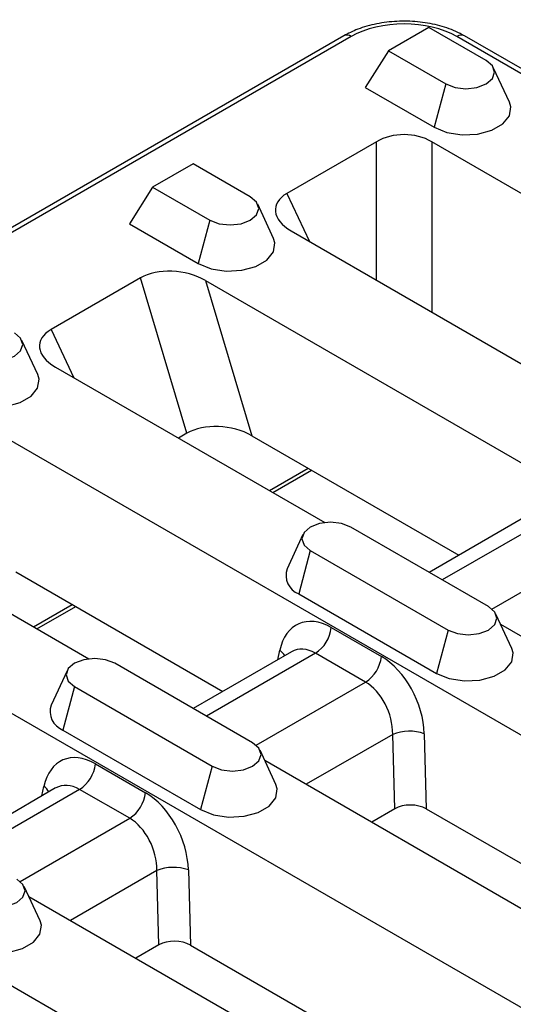
# Model space of a CAD drawing. Units: millimetres. Extents: x 8381 to 13342, y -9279 to -6309.
# Drawn here: x 12961 to 12994, y -8297 to -8231 of the extents above; entities that cross this region are included whole.
import ezdxf

# ---------------------------------------------------------------- set-up
doc = ezdxf.new("R2010")
doc.units = ezdxf.units.MM
doc.layers.get('0').update_dxf_attribs({"lineweight": 25})
doc.layers.add('152913', color=7, linetype='Continuous')

# ---------------------------------------------------------------- blocks, each defined once
blk = doc.blocks.new('1095779-M_002_ISOMETRIC_VIEW')
for p, q in [((100.649, 184.797), (97.951, 183.239)), ((104.473, 182.589), (100.649, 184.797)), ((94.964, 184.241), (7.056, 133.493)), ((95.464, 184.191), (8.056, 133.732)), ((292.115, 74.744), (102.525, 184.191)), ((292.615, 74.793), (103.025, 184.241)), ((97.951, 183.239), (96.407, 180.79)), ((97.951, 183.239), (101.775, 181.032)), ((106.023, 179.807), (104.968, 182.094)), ((96.407, 180.79), (101.003, 178.136)), ((101.775, 181.032), (101.003, 178.136)), ((97.148, 177.178), (91.175, 173.729)), ((97.148, 167.945), (97.148, 177.178)), ((124.124, 163.737), (100.841, 177.178)), ((100.841, 177.178), (100.841, 165.813)), ((84.909, 175.71), (82.211, 174.153)), ((88.733, 173.503), (84.909, 175.71)), ((82.211, 174.153), (80.666, 171.703)), ((82.211, 174.153), (86.035, 171.945)), ((91.175, 173.729), (92.691, 170.518)), ((90.283, 170.72), (89.228, 173.007)), ((80.666, 171.703), (85.263, 169.05)), ((86.035, 171.945), (85.263, 169.05)), ((91.464, 171.227), (109.444, 160.847)), ((81.399, 168.086), (75.435, 164.643)), ((84.493, 157.727), (81.399, 168.086)), ((85.734, 167.919), (263.927, 65.05)), ((85.734, 167.919), (88.828, 157.56)), ((75.435, 164.643), (76.951, 161.431)), ((74.543, 161.633), (73.487, 163.921)), ((75.723, 162.14), (93.704, 151.76)), ((69.994, 158.832), (248.187, 55.964)), ((84.493, 157.727), (83.931, 157.402)), ((88.828, 157.56), (102.646, 149.584)), ((90.009, 153.893), (92.595, 155.386)), ((90.232, 153.764), (92.818, 155.257)), ((59.983, 153.053), (77.964, 142.673)), ((107.224, 152.227), (100.666, 148.441)), ((108.821, 152.135), (101.544, 147.934)), ((104.629, 146.153), (95.436, 151.46)), ((92.243, 150.964), (91.188, 148.677)), ((92.738, 149.902), (91.966, 147.007)), ((92.738, 149.902), (101.93, 144.595)), ((104.861, 145.99), (112.163, 150.206)), ((54.254, 149.746), (232.447, 46.877)), ((73.088, 148.474), (86.905, 140.497)), ((91.966, 147.007), (101.158, 141.7)), ((74.269, 144.806), (76.855, 146.299)), ((74.492, 144.678), (77.078, 146.17)), ((106.179, 143.37), (105.123, 145.658)), ((94.136, 144.754), (97.478, 142.825)), ((101.93, 144.595), (101.158, 141.7)), ((105.431, 144.99), (125.34, 133.497)), ((90.559, 142.607), (90.697, 143.244)), ((91.483, 143.14), (84.926, 139.354)), ((93.081, 143.048), (85.804, 138.847)), ((96.423, 141.119), (93.081, 143.048)), ((88.889, 137.066), (79.696, 142.373)), ((76.503, 141.878), (75.448, 139.59)), ((38.513, 140.659), (216.707, 37.79)), ((76.998, 140.815), (76.226, 137.92)), ((76.998, 140.815), (86.19, 135.509)), ((89.121, 136.904), (96.423, 141.119)), ((76.226, 137.92), (85.418, 132.613)), ((98.236, 137.631), (92.467, 134.301)), ((98.371, 132.665), (98.236, 137.631)), ((100.341, 137.677), (100.478, 132.662)), ((90.438, 134.284), (89.383, 136.571)), ((78.396, 135.667), (81.737, 133.738)), ((86.19, 135.509), (85.418, 132.613)), ((89.691, 135.903), (109.6, 124.41)), ((75.743, 134.053), (69.185, 130.268)), ((74.819, 133.52), (74.957, 134.157)), ((77.341, 133.961), (70.064, 129.76)), ((80.683, 132.032), (77.341, 133.961)), ((98.371, 132.665), (96.836, 131.779)), ((100.478, 132.662), (118.541, 122.234)), ((73.381, 127.817), (80.683, 132.032)), ((82.495, 128.545), (76.727, 125.215)), ((82.631, 123.578), (82.495, 128.545)), ((84.601, 128.59), (84.738, 123.575)), ((74.698, 125.197), (73.643, 127.484)), ((73.951, 126.817), (93.86, 115.324)), ((82.631, 123.578), (81.096, 122.692)), ((84.738, 123.575), (102.801, 113.148))]:
    blk.add_line(p, q)
at = {"flags": 128}
for points in [[(101.775, 181.032), (102.394, 180.793), (103.124, 180.709), (103.854, 180.793), (104.473, 181.032), (104.887, 181.389), (105.032, 181.811), (104.887, 182.232), (104.473, 182.589)], [(101.003, 178.136), (101.856, 177.791), (102.863, 177.636), (103.9, 177.688), (104.845, 177.942), (105.581, 178.368), (106.022, 178.913), (106.113, 179.512), (106.023, 179.807)], [(86.035, 171.945), (86.654, 171.706), (87.384, 171.622), (88.114, 171.706), (88.733, 171.945), (89.147, 172.302), (89.292, 172.724), (89.147, 173.145), (88.733, 173.503)], [(85.263, 169.05), (86.116, 168.705), (87.122, 168.549), (88.16, 168.601), (89.105, 168.856), (89.841, 169.281), (90.282, 169.826), (90.372, 170.425), (90.283, 170.72)], [(70.294, 162.858), (70.913, 162.62), (71.644, 162.536), (72.374, 162.62), (72.993, 162.858), (73.406, 163.216), (73.552, 163.637), (73.406, 164.059), (72.993, 164.416)], [(69.522, 159.963), (70.376, 159.618), (71.382, 159.462), (72.42, 159.515), (73.364, 159.769), (74.101, 160.194), (74.541, 160.739), (74.632, 161.339), (74.543, 161.633)], [(95.436, 151.46), (94.817, 151.699), (94.087, 151.782), (93.357, 151.699), (92.738, 151.46), (92.324, 151.102), (92.179, 150.681), (92.324, 150.259), (92.738, 149.902)], [(101.93, 144.595), (102.549, 144.357), (103.28, 144.273), (104.01, 144.357), (104.629, 144.595), (105.042, 144.953), (105.188, 145.374), (105.042, 145.796), (104.629, 146.153)], [(101.158, 141.7), (102.012, 141.355), (103.018, 141.199), (104.056, 141.252), (105, 141.506), (105.737, 141.931), (106.177, 142.476), (106.268, 143.076), (106.179, 143.37)], [(79.696, 142.373), (79.077, 142.612), (78.347, 142.696), (77.617, 142.612), (76.998, 142.373), (76.584, 142.016), (76.439, 141.594), (76.584, 141.173), (76.998, 140.815)], [(86.19, 135.509), (86.809, 135.27), (87.539, 135.186), (88.27, 135.27), (88.889, 135.509), (89.302, 135.866), (89.447, 136.288), (89.302, 136.709), (88.889, 137.066)], [(85.418, 132.613), (86.272, 132.268), (87.278, 132.113), (88.316, 132.165), (89.26, 132.419), (89.997, 132.845), (90.437, 133.39), (90.528, 133.989), (90.438, 134.284)], [(70.45, 126.422), (71.069, 126.183), (71.799, 126.099), (72.529, 126.183), (73.148, 126.422), (73.562, 126.779), (73.707, 127.201), (73.562, 127.623), (73.148, 127.98)], [(69.678, 123.527), (70.531, 123.182), (71.538, 123.026), (72.576, 123.078), (73.52, 123.333), (74.257, 123.758), (74.697, 124.303), (74.788, 124.902), (74.698, 125.197)]]:
    blk.add_lwpolyline(points, dxfattribs=at)
for centre, radius, start, end in [((95.172, 183.791), 0.496, 53.89561, 114.79425), ((102.817, 183.791), 0.496, 65.20575, 126.10439), ((92.427, 148.237), 1.314, 160.47053, 249.46129), ((91.816, 145.01), 2.335, 302.82884, 353.70487), ((90.021, 142.294), 1.165, 30.07153, 54.55108), ((95.157, 143.081), 2.335, 302.82884, 353.70487), ((76.687, 139.151), 1.314, 160.47107, 249.46112), ((99.349, 134.825), 3.019, 70.81685, 111.63429), ((76.075, 135.923), 2.335, 302.82899, 353.70455), ((74.281, 133.208), 1.165, 30.07174, 54.55019), ((79.417, 133.994), 2.335, 302.82899, 353.70455), ((83.609, 125.738), 3.019, 70.81697, 111.63425)]:
    blk.add_arc(centre, radius, start, end)
for centre, major_axis, ratio, start_param, end_param in [((98.995, 182.142), (5, 0), 0.578871, 0.786768, 2.354825), ((98.995, 175.429), (3, 0), 0.739334, 0.907859, 2.233733), ((93.722, 172.386), (3.315, -0.342), 0.539646, 2.500652, 4.019954), ((83.726, 166.615), (3.146, -0.396), 0.596106, 0.955986, 2.475288), ((77.982, 163.299), (3.315, -0.342), 0.539646, 2.500652, 4.019954), ((86.821, 156.257), (3.146, -0.396), 0.596106, 0.955986, 2.475288), ((93.802, 140.886), (-1.849, 4.118), 0.634135, 5.562413, 6.993583), ((92.747, 140.405), (-1.071, 2.826), 0.658645, 5.604569, 6.389886), ((97.143, 138.957), (-1.849, 4.118), 0.634135, 4.131243, 5.562413), ((96.088, 138.476), (-1.071, 2.826), 0.658645, 4.173399, 5.604569), ((78.061, 131.8), (-1.849, 4.118), 0.634135, 5.562413, 6.993583), ((77.007, 131.319), (-1.071, 2.826), 0.658645, 5.604569, 6.389886), ((81.403, 129.871), (-1.849, 4.118), 0.634135, 4.131243, 5.562413), ((99.427, 132.037), (1.5, -0.006), 0.585737, 0.797086, 2.353334), ((80.348, 129.39), (-1.071, 2.826), 0.658645, 4.173399, 5.604569), ((83.687, 122.951), (1.5, -0.006), 0.585737, 0.797086, 2.353334)]:
    blk.add_ellipse(centre, major_axis=major_axis, ratio=ratio, start_param=start_param, end_param=end_param)
blk.add_open_spline([(103.025, 184.241), (102.833, 184.343), (102.284, 184.636), (101.239, 184.982), (99.9, 185.211), (98.512, 185.241), (97.152, 185.072), (95.938, 184.739), (95.27, 184.397), (94.964, 184.241)], degree=3, knots=[0, 0, 0, 0, 0.084869, 0.24184, 0.398172, 0.554043, 0.710222, 0.867453, 1, 1, 1, 1])

msp = doc.modelspace()

# ---------------------------------------------------------------- block references
at = {"layer": '152913'}
msp.add_blockref('1095779-M_002_ISOMETRIC_VIEW', (12887.539, -8416.722), dxfattribs=at)

doc.saveas('drawing.dxf')
